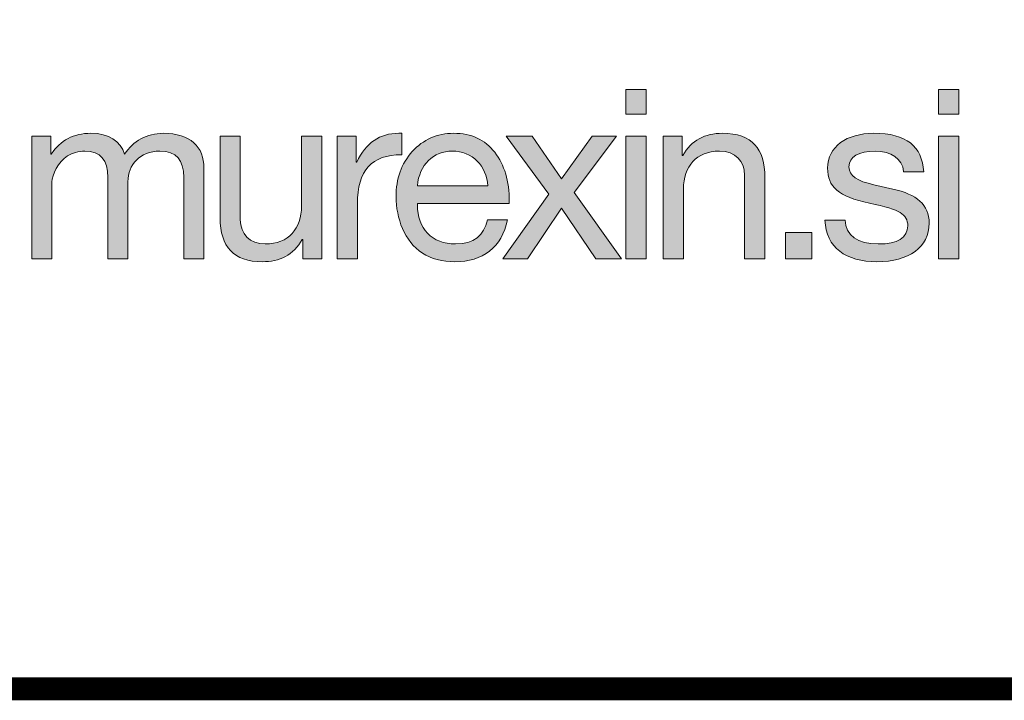
# Model space of a CAD drawing. Units: millimetres. Extents: x 2215.99 to 2222.9, y 1071.28 to 1078.98.
# Drawn here: x 2222.3 to 2222.6, y 1071.28 to 1071.49 of the extents above; entities that cross this region are included whole.
import ezdxf

# ---------------------------------------------------------------- set-up
doc = ezdxf.new("R2010")
doc.units = ezdxf.units.MM
doc.layers.add('Layer 1', color=7, linetype='Continuous')

# ---------------------------------------------------------------- blocks, each defined once
blk = doc.blocks.new('block 4')
at = {"layer": 'Layer 1', "true_color": 0x231f20}
h = blk.add_hatch(color=250, dxfattribs=at)
h.dxf.hatch_style = 2
h.paths.add_polyline_path([(19.3956, 0.7819), (19.3956, 0.7525), (19.3716, 0.7525), (19.3716, 0.7819)])
h.paths.add_polyline_path([(19.3956, 0.7263), (19.3956, 0.5805), (19.3716, 0.5805), (19.3716, 0.7263)])
h = blk.add_hatch(color=250, dxfattribs=at)
h.dxf.hatch_style = 2
h.paths.add_polyline_path([(19.767, 0.7819), (19.767, 0.7525), (19.743, 0.7525), (19.743, 0.7819)])
h.paths.add_polyline_path([(19.767, 0.7263), (19.767, 0.5805), (19.743, 0.5805), (19.743, 0.7263)])
h = blk.add_hatch(color=250, dxfattribs=at)
h.dxf.hatch_style = 2
edge = h.paths.add_edge_path()
edge.add_spline(control_points=[(18.7758, 0.7049), (18.7857, 0.7204), (18.8023, 0.7297), (18.8218, 0.7297), (18.8545, 0.7297), (18.87, 0.7136), (18.87, 0.6882), (18.87, 0.6882), (18.87, 0.5805), (18.87, 0.5805), (18.87, 0.5805), (18.846, 0.5805), (18.846, 0.5805), (18.846, 0.5805), (18.846, 0.6772), (18.846, 0.6772), (18.846, 0.6981), (18.8375, 0.7085), (18.8178, 0.7085), (18.7938, 0.7085), (18.7797, 0.6924), (18.7797, 0.6721), (18.7797, 0.6721), (18.7797, 0.5805), (18.7797, 0.5805), (18.7797, 0.5805), (18.7558, 0.5805), (18.7558, 0.5805), (18.7558, 0.5805), (18.7558, 0.6772), (18.7558, 0.6772), (18.7558, 0.6981), (18.7473, 0.7085), (18.7284, 0.7085), (18.7208, 0.7085), (18.714, 0.7066), (18.7081, 0.7029), (18.6965, 0.6955), (18.6895, 0.6803), (18.6895, 0.6719), (18.6895, 0.6719), (18.6895, 0.5805), (18.6895, 0.5805), (18.6895, 0.5805), (18.6655, 0.5805), (18.6655, 0.5805), (18.6655, 0.5805), (18.6655, 0.7263), (18.6655, 0.7263), (18.6655, 0.7263), (18.6881, 0.7263), (18.6881, 0.7263), (18.6881, 0.7263), (18.6881, 0.7049), (18.6881, 0.7049), (18.6881, 0.7049), (18.6886, 0.7049), (18.6886, 0.7049), (18.6996, 0.7215), (18.7151, 0.7297), (18.7357, 0.7297), (18.7572, 0.7297), (18.7707, 0.7206), (18.7758, 0.7049)], knot_values=[0, 0, 0, 0, 1, 1, 1, 2, 2, 2, 3, 3, 3, 4, 4, 4, 5, 5, 5, 6, 6, 6, 7, 7, 7, 8, 8, 8, 9, 9, 9, 10, 10, 10, 11, 11, 11, 12, 12, 12, 13, 13, 13, 14, 14, 14, 15, 15, 15, 16, 16, 16, 17, 17, 17, 18, 18, 18, 19, 19, 19, 20, 20, 20, 21, 21, 21, 21], degree=3, periodic=0)
h = blk.add_hatch(color=250, dxfattribs=at)
h.dxf.hatch_style = 2
edge = h.paths.add_edge_path()
edge.add_spline(control_points=[(18.9133, 0.7263), (18.9133, 0.7263), (18.9133, 0.627), (18.9133, 0.627), (18.9133, 0.6101), (18.9245, 0.5982), (18.9429, 0.5982), (18.9708, 0.5982), (18.986, 0.6166), (18.986, 0.6431), (18.986, 0.6431), (18.986, 0.7263), (18.986, 0.7263), (18.986, 0.7263), (19.01, 0.7263), (19.01, 0.7263), (19.01, 0.7263), (19.01, 0.5805), (19.01, 0.5805), (19.01, 0.5805), (18.9874, 0.5805), (18.9874, 0.5805), (18.9874, 0.5805), (18.9874, 0.6036), (18.9874, 0.6036), (18.9874, 0.6036), (18.9869, 0.6036), (18.9869, 0.6036), (18.9764, 0.585), (18.9598, 0.5771), (18.9395, 0.5771), (18.9054, 0.5771), (18.8893, 0.5949), (18.8893, 0.629), (18.8893, 0.629), (18.8893, 0.7263), (18.8893, 0.7263), (18.8893, 0.7263), (18.9133, 0.7263), (18.9133, 0.7263)], knot_values=[0, 0, 0, 0, 1, 1, 1, 2, 2, 2, 3, 3, 3, 4, 4, 4, 5, 5, 5, 6, 6, 6, 7, 7, 7, 8, 8, 8, 9, 9, 9, 10, 10, 10, 11, 11, 11, 12, 12, 12, 13, 13, 13, 13], degree=3, periodic=1)
h = blk.add_hatch(color=250, dxfattribs=at)
h.dxf.hatch_style = 2
edge = h.paths.add_edge_path()
edge.add_spline(control_points=[(19.1051, 0.7297), (19.1051, 0.7297), (19.1051, 0.7043), (19.1051, 0.7043), (19.0693, 0.7043), (19.0524, 0.6857), (19.0524, 0.6456), (19.0524, 0.6456), (19.0524, 0.5805), (19.0524, 0.5805), (19.0524, 0.5805), (19.0284, 0.5805), (19.0284, 0.5805), (19.0284, 0.5805), (19.0284, 0.7263), (19.0284, 0.7263), (19.0284, 0.7263), (19.051, 0.7263), (19.051, 0.7263), (19.051, 0.7263), (19.051, 0.6955), (19.051, 0.6955), (19.051, 0.6955), (19.0516, 0.6955), (19.0516, 0.6955), (19.0628, 0.7187), (19.0789, 0.7297), (19.1017, 0.7297), (19.1029, 0.7297), (19.1037, 0.7297), (19.1051, 0.7297)], knot_values=[0, 0, 0, 0, 1, 1, 1, 2, 2, 2, 3, 3, 3, 4, 4, 4, 5, 5, 5, 6, 6, 6, 7, 7, 7, 8, 8, 8, 9, 9, 9, 10, 10, 10, 10], degree=3, periodic=0)
h = blk.add_hatch(color=250, dxfattribs=at)
h.dxf.hatch_style = 2
edge = h.paths.add_edge_path()
edge.add_spline(control_points=[(19.2157, 0.7071), (19.2273, 0.6922), (19.2329, 0.6727), (19.2329, 0.649), (19.2329, 0.649), (19.2329, 0.6462), (19.2329, 0.6462), (19.2329, 0.6462), (19.1238, 0.6462), (19.1238, 0.6462), (19.1238, 0.6462), (19.1238, 0.6445), (19.1238, 0.6445), (19.1238, 0.6166), (19.141, 0.5982), (19.1692, 0.5982), (19.1906, 0.5982), (19.203, 0.6087), (19.207, 0.6267), (19.207, 0.6267), (19.2307, 0.6267), (19.2307, 0.6267), (19.2242, 0.5943), (19.2013, 0.5771), (19.1683, 0.5771), (19.1531, 0.5771), (19.1402, 0.5805), (19.1297, 0.5872), (19.1083, 0.6013), (19.0984, 0.629), (19.0984, 0.6544), (19.0984, 0.6758), (19.1046, 0.6936), (19.1176, 0.708), (19.1305, 0.7223), (19.1472, 0.7297), (19.1669, 0.7297), (19.1878, 0.7297), (19.2042, 0.7221), (19.2157, 0.7071)], knot_values=[0, 0, 0, 0, 1, 1, 1, 2, 2, 2, 3, 3, 3, 4, 4, 4, 5, 5, 5, 6, 6, 6, 7, 7, 7, 8, 8, 8, 9, 9, 9, 10, 10, 10, 11, 11, 11, 12, 12, 12, 13, 13, 13, 13], degree=3, periodic=0)
edge = h.paths.add_edge_path()
edge.add_spline(control_points=[(19.2075, 0.6673), (19.2061, 0.6907), (19.1889, 0.7085), (19.1652, 0.7085), (19.1427, 0.7085), (19.1258, 0.6922), (19.1238, 0.6673), (19.1238, 0.6673), (19.2075, 0.6673), (19.2075, 0.6673)], knot_values=[0, 0, 0, 0, 1, 1, 1, 2, 2, 2, 3, 3, 3, 3], degree=3, periodic=0)
h = blk.add_hatch(color=250, dxfattribs=at)
h.dxf.hatch_style = 2
h.paths.add_polyline_path([(19.2601, 0.7263), (19.2948, 0.6755), (19.2951, 0.6755), (19.3315, 0.7263), (19.3602, 0.7263), (19.31, 0.6592), (19.3664, 0.5805), (19.3357, 0.5805), (19.2951, 0.6408), (19.2545, 0.5805), (19.2254, 0.5805), (19.2801, 0.6572), (19.2294, 0.7263)])
h = blk.add_hatch(color=250, dxfattribs=at)
h.dxf.hatch_style = 2
edge = h.paths.add_edge_path()
edge.add_spline(control_points=[(19.5366, 0.6775), (19.5366, 0.6775), (19.5366, 0.5805), (19.5366, 0.5805), (19.5366, 0.5805), (19.5126, 0.5805), (19.5126, 0.5805), (19.5126, 0.5805), (19.5126, 0.68), (19.5126, 0.68), (19.5126, 0.6961), (19.5022, 0.7085), (19.4827, 0.7085), (19.4554, 0.7085), (19.4399, 0.6902), (19.4399, 0.6637), (19.4399, 0.6637), (19.4399, 0.5805), (19.4399, 0.5805), (19.4399, 0.5805), (19.4159, 0.5805), (19.4159, 0.5805), (19.4159, 0.5805), (19.4159, 0.7263), (19.4159, 0.7263), (19.4159, 0.7263), (19.4385, 0.7263), (19.4385, 0.7263), (19.4385, 0.7263), (19.4385, 0.7032), (19.4385, 0.7032), (19.4385, 0.7032), (19.439, 0.7032), (19.439, 0.7032), (19.4497, 0.7215), (19.465, 0.7297), (19.4864, 0.7297), (19.5217, 0.7297), (19.5366, 0.7111), (19.5366, 0.6775)], knot_values=[0, 0, 0, 0, 1, 1, 1, 2, 2, 2, 3, 3, 3, 4, 4, 4, 5, 5, 5, 6, 6, 6, 7, 7, 7, 8, 8, 8, 9, 9, 9, 10, 10, 10, 11, 11, 11, 12, 12, 12, 13, 13, 13, 13], degree=3, periodic=0)
h = blk.add_hatch(color=250, dxfattribs=at)
h.dxf.hatch_style = 2
edge = h.paths.add_edge_path()
edge.add_spline(control_points=[(19.7254, 0.684), (19.7254, 0.684), (19.7015, 0.684), (19.7015, 0.684), (19.7015, 0.684), (19.7015, 0.6843), (19.7015, 0.6843), (19.7001, 0.6998), (19.6868, 0.7085), (19.6676, 0.7085), (19.6484, 0.7085), (19.6366, 0.7018), (19.6366, 0.6899), (19.6366, 0.6792), (19.6464, 0.673), (19.6662, 0.6685), (19.6662, 0.6685), (19.6888, 0.6634), (19.6888, 0.6634), (19.717, 0.6572), (19.7319, 0.6451), (19.7319, 0.623), (19.7319, 0.5943), (19.7079, 0.5771), (19.6699, 0.5771), (19.6329, 0.5771), (19.6095, 0.5937), (19.6081, 0.6265), (19.6081, 0.6265), (19.6321, 0.6265), (19.6321, 0.6265), (19.6326, 0.6084), (19.647, 0.5982), (19.6713, 0.5982), (19.6944, 0.5982), (19.7065, 0.6056), (19.7065, 0.6199), (19.7065, 0.6265), (19.7034, 0.6318), (19.6975, 0.6355), (19.6916, 0.6391), (19.6795, 0.6428), (19.6611, 0.6467), (19.6236, 0.6546), (19.6112, 0.6665), (19.6112, 0.6882), (19.6112, 0.7139), (19.634, 0.7297), (19.6659, 0.7297), (19.7051, 0.7297), (19.7235, 0.7144), (19.7254, 0.684)], knot_values=[0, 0, 0, 0, 1, 1, 1, 2, 2, 2, 3, 3, 3, 4, 4, 4, 5, 5, 5, 6, 6, 6, 7, 7, 7, 8, 8, 8, 9, 9, 9, 10, 10, 10, 11, 11, 11, 12, 12, 12, 13, 13, 13, 14, 14, 14, 15, 15, 15, 16, 16, 16, 17, 17, 17, 17], degree=3, periodic=0)
h = blk.add_hatch(color=250, dxfattribs=at)
h.dxf.hatch_style = 2
h.paths.add_polyline_path([(19.5925, 0.6118), (19.5925, 0.5805), (19.5613, 0.5805), (19.5613, 0.6118)])
at = {"layer": 'Layer 1', "lineweight": 0}
for points in [[(19.3956, 0.7819), (19.3956, 0.7525), (19.3716, 0.7525), (19.3716, 0.7819), (19.3956, 0.7819)], [(19.767, 0.7819), (19.767, 0.7525), (19.743, 0.7525), (19.743, 0.7819), (19.767, 0.7819)], [(19.2601, 0.7263), (19.2948, 0.6755), (19.2951, 0.6755), (19.3315, 0.7263), (19.3602, 0.7263), (19.31, 0.6592), (19.3664, 0.5805), (19.3357, 0.5805), (19.2951, 0.6408), (19.2545, 0.5805), (19.2254, 0.5805), (19.2801, 0.6572), (19.2294, 0.7263), (19.2601, 0.7263)], [(19.3956, 0.7263), (19.3956, 0.5805), (19.3716, 0.5805), (19.3716, 0.7263), (19.3956, 0.7263)], [(19.767, 0.7263), (19.767, 0.5805), (19.743, 0.5805), (19.743, 0.7263), (19.767, 0.7263)], [(19.5925, 0.6118), (19.5925, 0.5805), (19.5613, 0.5805), (19.5613, 0.6118), (19.5925, 0.6118)]]:
    blk.add_lwpolyline(points, dxfattribs=at)
for points, knots in [([(18.7758, 0.7049), (18.7857, 0.7204), (18.8023, 0.7297), (18.8218, 0.7297), (18.8545, 0.7297), (18.87, 0.7136), (18.87, 0.6882), (18.87, 0.6882), (18.87, 0.5805), (18.87, 0.5805), (18.87, 0.5805), (18.846, 0.5805), (18.846, 0.5805), (18.846, 0.5805), (18.846, 0.6772), (18.846, 0.6772), (18.846, 0.6981), (18.8375, 0.7085), (18.8178, 0.7085), (18.7938, 0.7085), (18.7797, 0.6924), (18.7797, 0.6721), (18.7797, 0.6721), (18.7797, 0.5805), (18.7797, 0.5805), (18.7797, 0.5805), (18.7558, 0.5805), (18.7558, 0.5805), (18.7558, 0.5805), (18.7558, 0.6772), (18.7558, 0.6772), (18.7558, 0.6981), (18.7473, 0.7085), (18.7284, 0.7085), (18.7208, 0.7085), (18.714, 0.7066), (18.7081, 0.7029), (18.6965, 0.6955), (18.6895, 0.6803), (18.6895, 0.6719), (18.6895, 0.6719), (18.6895, 0.5805), (18.6895, 0.5805), (18.6895, 0.5805), (18.6655, 0.5805), (18.6655, 0.5805), (18.6655, 0.5805), (18.6655, 0.7263), (18.6655, 0.7263), (18.6655, 0.7263), (18.6881, 0.7263), (18.6881, 0.7263), (18.6881, 0.7263), (18.6881, 0.7049), (18.6881, 0.7049), (18.6881, 0.7049), (18.6886, 0.7049), (18.6886, 0.7049), (18.6996, 0.7215), (18.7151, 0.7297), (18.7357, 0.7297), (18.7572, 0.7297), (18.7707, 0.7206), (18.7758, 0.7049)], [0, 0, 0, 0, 1, 1, 1, 2, 2, 2, 3, 3, 3, 4, 4, 4, 5, 5, 5, 6, 6, 6, 7, 7, 7, 8, 8, 8, 9, 9, 9, 10, 10, 10, 11, 11, 11, 12, 12, 12, 13, 13, 13, 14, 14, 14, 15, 15, 15, 16, 16, 16, 17, 17, 17, 18, 18, 18, 19, 19, 19, 20, 20, 20, 21, 21, 21, 21]), ([(18.9133, 0.7263), (18.9133, 0.7263), (18.9133, 0.627), (18.9133, 0.627), (18.9133, 0.6101), (18.9245, 0.5982), (18.9429, 0.5982), (18.9708, 0.5982), (18.986, 0.6166), (18.986, 0.6431), (18.986, 0.6431), (18.986, 0.7263), (18.986, 0.7263), (18.986, 0.7263), (19.01, 0.7263), (19.01, 0.7263), (19.01, 0.7263), (19.01, 0.5805), (19.01, 0.5805), (19.01, 0.5805), (18.9874, 0.5805), (18.9874, 0.5805), (18.9874, 0.5805), (18.9874, 0.6036), (18.9874, 0.6036), (18.9874, 0.6036), (18.9869, 0.6036), (18.9869, 0.6036), (18.9764, 0.585), (18.9598, 0.5771), (18.9395, 0.5771), (18.9054, 0.5771), (18.8893, 0.5949), (18.8893, 0.629), (18.8893, 0.629), (18.8893, 0.7263), (18.8893, 0.7263), (18.8893, 0.7263), (18.9133, 0.7263), (18.9133, 0.7263)], [0, 0, 0, 0, 1, 1, 1, 2, 2, 2, 3, 3, 3, 4, 4, 4, 5, 5, 5, 6, 6, 6, 7, 7, 7, 8, 8, 8, 9, 9, 9, 10, 10, 10, 11, 11, 11, 12, 12, 12, 13, 13, 13, 13]), ([(19.1051, 0.7297), (19.1051, 0.7297), (19.1051, 0.7043), (19.1051, 0.7043), (19.0693, 0.7043), (19.0524, 0.6857), (19.0524, 0.6456), (19.0524, 0.6456), (19.0524, 0.5805), (19.0524, 0.5805), (19.0524, 0.5805), (19.0284, 0.5805), (19.0284, 0.5805), (19.0284, 0.5805), (19.0284, 0.7263), (19.0284, 0.7263), (19.0284, 0.7263), (19.051, 0.7263), (19.051, 0.7263), (19.051, 0.7263), (19.051, 0.6955), (19.051, 0.6955), (19.051, 0.6955), (19.0516, 0.6955), (19.0516, 0.6955), (19.0628, 0.7187), (19.0789, 0.7297), (19.1017, 0.7297), (19.1029, 0.7297), (19.1037, 0.7297), (19.1051, 0.7297)], [0, 0, 0, 0, 1, 1, 1, 2, 2, 2, 3, 3, 3, 4, 4, 4, 5, 5, 5, 6, 6, 6, 7, 7, 7, 8, 8, 8, 9, 9, 9, 10, 10, 10, 10]), ([(19.2157, 0.7071), (19.2273, 0.6922), (19.2329, 0.6727), (19.2329, 0.649), (19.2329, 0.649), (19.2329, 0.6462), (19.2329, 0.6462), (19.2329, 0.6462), (19.1238, 0.6462), (19.1238, 0.6462), (19.1238, 0.6462), (19.1238, 0.6445), (19.1238, 0.6445), (19.1238, 0.6166), (19.141, 0.5982), (19.1692, 0.5982), (19.1906, 0.5982), (19.203, 0.6087), (19.207, 0.6267), (19.207, 0.6267), (19.2307, 0.6267), (19.2307, 0.6267), (19.2242, 0.5943), (19.2013, 0.5771), (19.1683, 0.5771), (19.1531, 0.5771), (19.1402, 0.5805), (19.1297, 0.5872), (19.1083, 0.6013), (19.0984, 0.629), (19.0984, 0.6544), (19.0984, 0.6758), (19.1046, 0.6936), (19.1176, 0.708), (19.1305, 0.7223), (19.1472, 0.7297), (19.1669, 0.7297), (19.1878, 0.7297), (19.2042, 0.7221), (19.2157, 0.7071)], [0, 0, 0, 0, 1, 1, 1, 2, 2, 2, 3, 3, 3, 4, 4, 4, 5, 5, 5, 6, 6, 6, 7, 7, 7, 8, 8, 8, 9, 9, 9, 10, 10, 10, 11, 11, 11, 12, 12, 12, 13, 13, 13, 13]), ([(19.5366, 0.6775), (19.5366, 0.6775), (19.5366, 0.5805), (19.5366, 0.5805), (19.5366, 0.5805), (19.5126, 0.5805), (19.5126, 0.5805), (19.5126, 0.5805), (19.5126, 0.68), (19.5126, 0.68), (19.5126, 0.6961), (19.5022, 0.7085), (19.4827, 0.7085), (19.4554, 0.7085), (19.4399, 0.6902), (19.4399, 0.6637), (19.4399, 0.6637), (19.4399, 0.5805), (19.4399, 0.5805), (19.4399, 0.5805), (19.4159, 0.5805), (19.4159, 0.5805), (19.4159, 0.5805), (19.4159, 0.7263), (19.4159, 0.7263), (19.4159, 0.7263), (19.4385, 0.7263), (19.4385, 0.7263), (19.4385, 0.7263), (19.4385, 0.7032), (19.4385, 0.7032), (19.4385, 0.7032), (19.439, 0.7032), (19.439, 0.7032), (19.4497, 0.7215), (19.465, 0.7297), (19.4864, 0.7297), (19.5217, 0.7297), (19.5366, 0.7111), (19.5366, 0.6775)], [0, 0, 0, 0, 1, 1, 1, 2, 2, 2, 3, 3, 3, 4, 4, 4, 5, 5, 5, 6, 6, 6, 7, 7, 7, 8, 8, 8, 9, 9, 9, 10, 10, 10, 11, 11, 11, 12, 12, 12, 13, 13, 13, 13]), ([(19.7254, 0.684), (19.7254, 0.684), (19.7015, 0.684), (19.7015, 0.684), (19.7015, 0.684), (19.7015, 0.6843), (19.7015, 0.6843), (19.7001, 0.6998), (19.6868, 0.7085), (19.6676, 0.7085), (19.6484, 0.7085), (19.6366, 0.7018), (19.6366, 0.6899), (19.6366, 0.6792), (19.6464, 0.673), (19.6662, 0.6685), (19.6662, 0.6685), (19.6888, 0.6634), (19.6888, 0.6634), (19.717, 0.6572), (19.7319, 0.6451), (19.7319, 0.623), (19.7319, 0.5943), (19.7079, 0.5771), (19.6699, 0.5771), (19.6329, 0.5771), (19.6095, 0.5937), (19.6081, 0.6265), (19.6081, 0.6265), (19.6321, 0.6265), (19.6321, 0.6265), (19.6326, 0.6084), (19.647, 0.5982), (19.6713, 0.5982), (19.6944, 0.5982), (19.7065, 0.6056), (19.7065, 0.6199), (19.7065, 0.6265), (19.7034, 0.6318), (19.6975, 0.6355), (19.6916, 0.6391), (19.6795, 0.6428), (19.6611, 0.6467), (19.6236, 0.6546), (19.6112, 0.6665), (19.6112, 0.6882), (19.6112, 0.7139), (19.634, 0.7297), (19.6659, 0.7297), (19.7051, 0.7297), (19.7235, 0.7144), (19.7254, 0.684)], [0, 0, 0, 0, 1, 1, 1, 2, 2, 2, 3, 3, 3, 4, 4, 4, 5, 5, 5, 6, 6, 6, 7, 7, 7, 8, 8, 8, 9, 9, 9, 10, 10, 10, 11, 11, 11, 12, 12, 12, 13, 13, 13, 14, 14, 14, 15, 15, 15, 16, 16, 16, 17, 17, 17, 17]), ([(19.2075, 0.6673), (19.2061, 0.6907), (19.1889, 0.7085), (19.1652, 0.7085), (19.1427, 0.7085), (19.1258, 0.6922), (19.1238, 0.6673), (19.1238, 0.6673), (19.2075, 0.6673), (19.2075, 0.6673)], [0, 0, 0, 0, 1, 1, 1, 2, 2, 2, 3, 3, 3, 3])]:
    blk.add_open_spline(points, degree=3, knots=knots, dxfattribs=at)

msp = doc.modelspace()

# ---------------------------------------------------------------- linework, layer by layer
at = {"const_width": 0.007}
msp.add_lwpolyline([(2222.89482, 1071.2881), (2217.64482, 1071.2881), (2217.64482, 1078.97979), (2222.89482, 1078.97979), (2222.89482, 1071.2881)], dxfattribs=at)

# ---------------------------------------------------------------- block references
at = {"layer": 'Layer 1', "xscale": 0.2562189544890422, "yscale": 0.2562189544890422, "zscale": 0.2562189544890422}
msp.add_blockref('block 4', (2217.52342, 1071.27025), dxfattribs=at)

doc.saveas('drawing.dxf')
